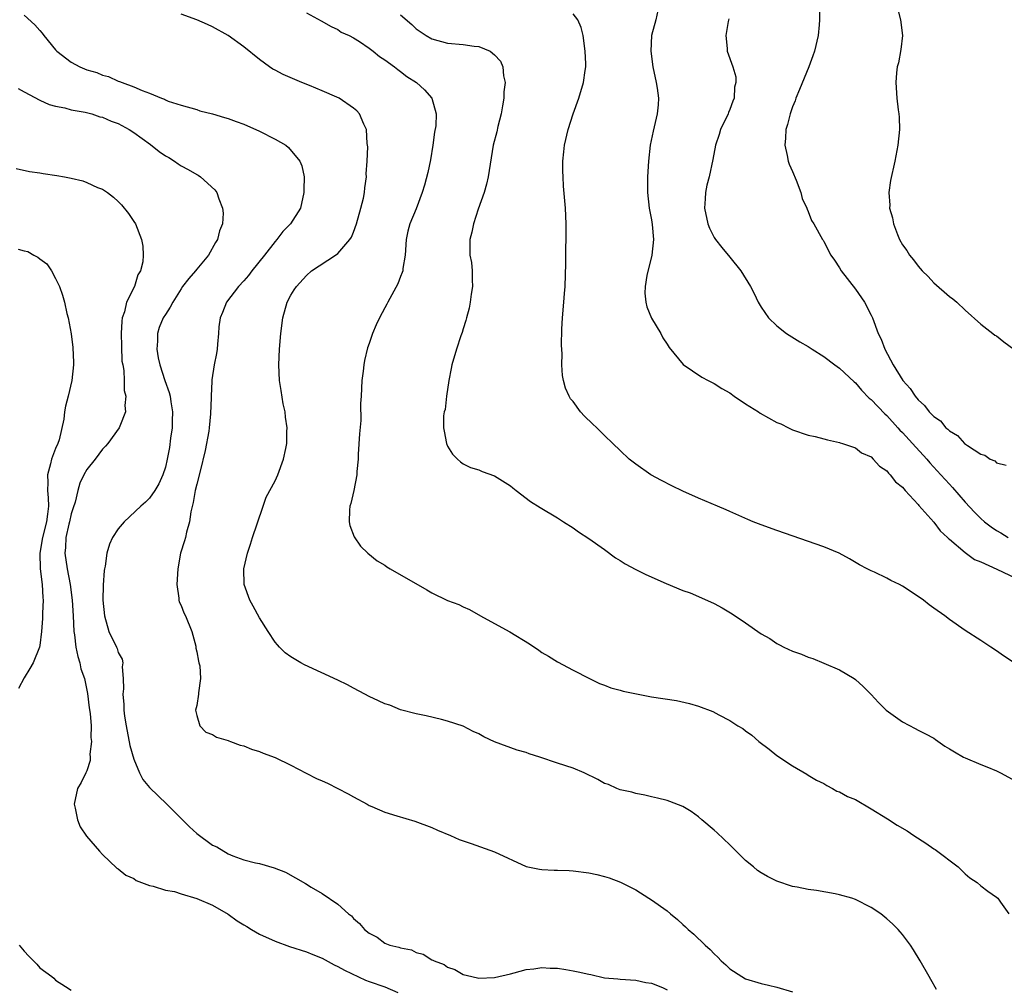
# Model space of a CAD drawing. Units: inches. Extents: x 2604000 to 2607000, y 1539000 to 1540758.
# Drawn here: x 2604484 to 2604610, y 1539656 to 1539779 of the extents above; entities that cross this region are included whole.
import ezdxf

# ---------------------------------------------------------------- set-up
doc = ezdxf.new("R2010")
doc.units = ezdxf.units.IN
doc.header["$MEASUREMENT"] = 0
doc.layers.add('LD26041539_10ft', color=72, linetype='Continuous')

msp = doc.modelspace()

# ---------------------------------------------------------------- linework, layer by layer
at = {"layer": 'LD26041539_10ft'}
for points, elevation in [([(2604586.42, 1539781), (2604586.43, 1539779), (2604586.37, 1539778.37), (2604586.27, 1539777), (2604585.79, 1539775), (2604585.57, 1539774.43), (2604585.07, 1539773), (2604583.89, 1539770.11), (2604583.42, 1539769), (2604583.32, 1539768.68), (2604583, 1539767.89), (2604582.68, 1539767), (2604582.36, 1539765.64), (2604582.13, 1539765), (2604582.08, 1539763.92), (2604581.99, 1539763), (2604582.29, 1539761.71), (2604582.43, 1539761), (2604582.58, 1539760.58), (2604583, 1539759.65), (2604583.44, 1539758.56), (2604584.04, 1539757), (2604584.23, 1539756.23), (2604584.83, 1539755), (2604584.87, 1539754.87), (2604585, 1539754.57), (2604585.42, 1539753.42), (2604585.72, 1539753), (2604586.82, 1539751), (2604586.9, 1539750.9), (2604587, 1539750.72), (2604587.87, 1539749), (2604588.35, 1539748.35), (2604589, 1539747.37), (2604589.2, 1539747), (2604591, 1539744.67), (2604592.15, 1539743), (2604593, 1539741.36), (2604593.17, 1539741), (2604593.92, 1539739), (2604594.3, 1539738.3), (2604594.75, 1539737), (2604595.82, 1539735), (2604597.07, 1539733), (2604598.01, 1539732.01), (2604598.61, 1539731), (2604599, 1539730.53), (2604599.83, 1539729.83), (2604600.42, 1539729), (2604601, 1539728.41), (2604601.86, 1539727.86), (2604602.56, 1539727), (2604602.8, 1539726.8), (2604603, 1539726.58), (2604604.02, 1539726.02), (2604604.92, 1539725), (2604605.29, 1539724.71), (2604607, 1539723.61), (2604607.51, 1539723.51), (2604608.21, 1539723), (2604608.77, 1539722.77), (2604609, 1539722.52), (2604610.22, 1539722.22)], 8150), ([(2604596.24, 1539781), (2604596.77, 1539779), (2604597.02, 1539777), (2604596.8, 1539775.2), (2604596.49, 1539773.51), (2604596.33, 1539773), (2604596.24, 1539772.24), (2604596.16, 1539771), (2604596.3, 1539769), (2604596.47, 1539767.53), (2604596.54, 1539767), (2604596.57, 1539766.57), (2604596.62, 1539765), (2604596.42, 1539763), (2604596.04, 1539761), (2604595.5, 1539758.5), (2604595.28, 1539757), (2604595.38, 1539755.38), (2604595.36, 1539755), (2604595.75, 1539753.75), (2604595.87, 1539753), (2604596.37, 1539751.63), (2604596.64, 1539751), (2604597, 1539750.33), (2604597.58, 1539749.58), (2604597.9, 1539749), (2604598.42, 1539748.42), (2604599, 1539747.59), (2604599.54, 1539747), (2604600.28, 1539746.28), (2604601, 1539745.48), (2604603, 1539743.72), (2604603.42, 1539743.42), (2604603.93, 1539743), (2604605, 1539742), (2604607, 1539740.21), (2604608.54, 1539739), (2604608.81, 1539738.81), (2604609, 1539738.69), (2604609.95, 1539737.95), (2604611.22, 1539737)], 8160), ([(2604485, 1539779.61), (2604486.36, 1539778.36), (2604487, 1539777.62), (2604487.3, 1539777.3), (2604487.51, 1539777), (2604489, 1539775.18), (2604489.17, 1539775), (2604491, 1539773.62), (2604492.1, 1539773), (2604493, 1539772.64), (2604494.28, 1539772.28), (2604495, 1539771.95), (2604495.76, 1539771.76), (2604497, 1539771.19), (2604497.15, 1539771.15), (2604497.49, 1539771), (2604499, 1539770.47), (2604500.03, 1539769.97), (2604501, 1539769.63), (2604502.53, 1539769), (2604502.88, 1539768.88), (2604503, 1539768.78), (2604503.37, 1539768.63), (2604505, 1539768.11), (2604507, 1539767.55), (2604507.4, 1539767.4), (2604509, 1539767.01), (2604510.54, 1539766.54), (2604511, 1539766.44), (2604512.04, 1539766.04), (2604513, 1539765.71), (2604515, 1539764.82), (2604517, 1539763.79), (2604518.35, 1539763), (2604518.72, 1539762.72), (2604520.17, 1539761), (2604520.4, 1539760.4), (2604520.7, 1539759), (2604520.67, 1539757.33), (2604520.68, 1539757), (2604520.24, 1539755), (2604518.95, 1539753), (2604518, 1539752), (2604517.24, 1539751), (2604517, 1539750.75), (2604515.65, 1539749), (2604514.04, 1539747), (2604513.59, 1539746.41), (2604513, 1539745.72), (2604512.34, 1539745), (2604510.78, 1539743), (2604510.31, 1539741.69), (2604510, 1539741), (2604509.84, 1539739.84), (2604509.8, 1539739), (2604509.64, 1539737.64), (2604509.61, 1539737), (2604509.53, 1539736.47), (2604509.23, 1539735), (2604508.91, 1539733.09), (2604508.93, 1539732.93), (2604508.84, 1539731), (2604508.85, 1539730.85), (2604508.77, 1539728.77), (2604508.6, 1539727), (2604508.54, 1539726.54), (2604508.09, 1539724.09), (2604507.44, 1539721.44), (2604507, 1539719.79), (2604506.82, 1539719), (2604506.56, 1539717.44), (2604506.25, 1539716.25), (2604506.07, 1539715), (2604505.69, 1539713.69), (2604505.55, 1539713), (2604505.43, 1539712.57), (2604504.95, 1539711), (2604504.58, 1539709), (2604504.46, 1539707), (2604504.72, 1539705.28), (2604504.73, 1539705), (2604504.78, 1539704.78), (2604505, 1539704.33), (2604505.37, 1539703.37), (2604505.55, 1539703), (2604506.38, 1539701), (2604506.87, 1539699.13), (2604506.9, 1539699), (2604506.9, 1539698.9), (2604507, 1539698.42), (2604507.21, 1539697.21), (2604507.29, 1539697), (2604507.38, 1539696.62), (2604507.47, 1539695), (2604507.21, 1539693.21), (2604507.23, 1539693), (2604507, 1539691.57), (2604506.86, 1539691), (2604507, 1539690.31), (2604507.39, 1539689), (2604508.17, 1539688.17), (2604509, 1539687.89), (2604509.54, 1539687.54), (2604511, 1539687.12), (2604511.08, 1539687.08), (2604511.32, 1539687), (2604512.53, 1539686.53), (2604513, 1539686.45), (2604513.99, 1539685.99), (2604515, 1539685.73), (2604515.49, 1539685.49), (2604517, 1539684.94), (2604519, 1539683.97), (2604520.95, 1539682.95), (2604522.28, 1539682.28), (2604523, 1539681.98), (2604523.67, 1539681.67), (2604525, 1539681), (2604526.33, 1539680.33), (2604527, 1539679.92), (2604528.73, 1539679), (2604529, 1539678.84), (2604529.32, 1539678.68), (2604531, 1539677.98), (2604532.51, 1539677.49), (2604534.84, 1539676.84), (2604537, 1539676.03), (2604537.7, 1539675.7), (2604539.37, 1539675), (2604540.49, 1539674.49), (2604542.01, 1539673.99), (2604545, 1539672.91), (2604549, 1539671.03), (2604550.7, 1539670.7), (2604551, 1539670.66), (2604552.59, 1539670.59), (2604553, 1539670.6), (2604554.52, 1539670.52), (2604555, 1539670.51), (2604557, 1539670.23), (2604558.01, 1539670.01), (2604559, 1539669.76), (2604559.59, 1539669.59), (2604561.05, 1539669.05), (2604563, 1539668.08), (2604564.66, 1539667), (2604565, 1539666.8), (2604567, 1539665.38), (2604567.43, 1539665), (2604568.31, 1539664.31), (2604569, 1539663.66), (2604569.36, 1539663.36), (2604569.69, 1539663), (2604570.4, 1539662.4), (2604571.85, 1539661), (2604572.47, 1539660.47), (2604573, 1539659.89), (2604573.47, 1539659.47), (2604573.89, 1539659), (2604574.49, 1539658.49), (2604575, 1539657.98), (2604576.53, 1539657), (2604577, 1539656.72), (2604579, 1539656.13), (2604579.93, 1539655.93), (2604581, 1539655.67), (2604583, 1539655.06)], 8080), ([(2604601.36, 1539655.36), (2604600.64, 1539656.64), (2604600.4, 1539657), (2604599.25, 1539659), (2604598.41, 1539660.41), (2604598.03, 1539661), (2604597, 1539662.36), (2604596.71, 1539662.71), (2604596.45, 1539663), (2604595.72, 1539663.72), (2604595, 1539664.37), (2604594.25, 1539665), (2604593, 1539665.84), (2604591, 1539666.85), (2604590.54, 1539667), (2604589, 1539667.45), (2604588.43, 1539667.57), (2604586.03, 1539667.97), (2604585, 1539668.1), (2604583.6, 1539668.4), (2604583, 1539668.51), (2604581, 1539669.19), (2604579.78, 1539669.78), (2604579, 1539670.22), (2604578.54, 1539670.54), (2604578, 1539671), (2604577, 1539671.81), (2604575, 1539673.8), (2604573.36, 1539675.36), (2604573, 1539675.67), (2604571.42, 1539677), (2604571, 1539677.36), (2604570.06, 1539678.05), (2604569, 1539678.7), (2604567.35, 1539679.35), (2604567, 1539679.47), (2604565.78, 1539679.78), (2604565, 1539679.94), (2604564.16, 1539680.16), (2604563, 1539680.35), (2604562.51, 1539680.51), (2604561, 1539680.83), (2604560.58, 1539681), (2604559.5, 1539681.5), (2604559, 1539681.65), (2604558.14, 1539682.14), (2604556.42, 1539683), (2604555, 1539683.57), (2604553, 1539684.22), (2604550.77, 1539685), (2604549.41, 1539685.41), (2604549, 1539685.57), (2604547.86, 1539685.86), (2604544.96, 1539686.96), (2604543.6, 1539687.6), (2604543, 1539687.97), (2604542.27, 1539688.27), (2604541, 1539688.92), (2604539, 1539689.59), (2604538.2, 1539689.8), (2604536.26, 1539690.26), (2604535, 1539690.51), (2604533, 1539691.02), (2604531.61, 1539691.61), (2604531, 1539691.8), (2604530.19, 1539692.19), (2604529, 1539692.72), (2604528.45, 1539693), (2604527, 1539693.8), (2604526.22, 1539694.22), (2604525, 1539694.82), (2604520.76, 1539696.76), (2604520.3, 1539697), (2604519, 1539697.77), (2604518.3, 1539698.3), (2604517.57, 1539699), (2604517.29, 1539699.29), (2604517, 1539699.65), (2604516.11, 1539701), (2604515, 1539702.77), (2604514.22, 1539704.22), (2604513.77, 1539705), (2604513.06, 1539707), (2604513, 1539709), (2604513.46, 1539711), (2604513.85, 1539712.15), (2604514.13, 1539713), (2604514.72, 1539714.72), (2604515.48, 1539717), (2604515.88, 1539718.12), (2604517, 1539720.21), (2604517.35, 1539721), (2604518.09, 1539723), (2604518.35, 1539724.35), (2604518.51, 1539725), (2604518.5, 1539726.5), (2604518.54, 1539727), (2604518.33, 1539728.33), (2604518.27, 1539729), (2604518.04, 1539730.04), (2604517.76, 1539731.76), (2604517.58, 1539733), (2604517.47, 1539735), (2604517.55, 1539737), (2604517.72, 1539739), (2604517.99, 1539741), (2604518.55, 1539743), (2604519, 1539743.88), (2604519.44, 1539744.56), (2604519.71, 1539745), (2604521, 1539746.4), (2604521.66, 1539747), (2604524.72, 1539749), (2604525, 1539749.2), (2604526.55, 1539751), (2604526.73, 1539751.27), (2604527, 1539751.94), (2604527.36, 1539753), (2604527.95, 1539755), (2604528.27, 1539756.27), (2604528.42, 1539757), (2604528.44, 1539757.56), (2604528.64, 1539759), (2604528.63, 1539759.37), (2604528.74, 1539761), (2604528.81, 1539762.81), (2604528.8, 1539763), (2604528.76, 1539763.24), (2604528.66, 1539765), (2604528.31, 1539765.69), (2604527.77, 1539767), (2604527.41, 1539767.41), (2604527, 1539767.73), (2604525.15, 1539769), (2604524.86, 1539769.14), (2604523, 1539769.94), (2604521.37, 1539770.63), (2604520.42, 1539771), (2604518.01, 1539772.01), (2604517, 1539772.58), (2604516.72, 1539772.72), (2604516.27, 1539773), (2604515, 1539773.96), (2604513, 1539775.57), (2604511, 1539777), (2604509, 1539778.12), (2604508.39, 1539778.39), (2604507, 1539778.98), (2604505, 1539779.73)], 8090), ([(2604521, 1539779.91), (2604522.88, 1539778.88), (2604524.15, 1539778.15), (2604525, 1539777.75), (2604525.44, 1539777.44), (2604526.46, 1539777), (2604527, 1539776.71), (2604527.76, 1539776.24), (2604529, 1539775.39), (2604529.49, 1539775), (2604530.31, 1539774.31), (2604531, 1539773.92), (2604532.22, 1539773), (2604532.65, 1539772.65), (2604533, 1539772.43), (2604533.79, 1539771.79), (2604535.02, 1539771), (2604536.06, 1539770.06), (2604536.98, 1539769), (2604537.52, 1539767), (2604537.48, 1539765.48), (2604537.34, 1539764.66), (2604537.13, 1539763), (2604536.83, 1539761.17), (2604536.48, 1539759.52), (2604536.06, 1539757.94), (2604535.75, 1539757), (2604535, 1539754.91), (2604534.18, 1539753), (2604533.93, 1539752.07), (2604533.7, 1539751), (2604533.57, 1539749), (2604533.3, 1539747.3), (2604533.28, 1539747), (2604533.21, 1539746.79), (2604533, 1539746.28), (2604532.67, 1539745.33), (2604531.38, 1539743), (2604531.24, 1539742.76), (2604531, 1539742.26), (2604530.31, 1539741), (2604529.88, 1539740.12), (2604529.43, 1539739), (2604529, 1539737.72), (2604528.8, 1539737.2), (2604528.42, 1539735.58), (2604528.31, 1539735), (2604528.21, 1539734.21), (2604528.08, 1539733), (2604527.98, 1539731), (2604527.91, 1539730.09), (2604527.92, 1539727.92), (2604527.78, 1539726.22), (2604527.6, 1539723.6), (2604527.58, 1539723), (2604527.43, 1539721.43), (2604527.41, 1539721), (2604527.03, 1539718.97), (2604526.66, 1539717.34), (2604526.54, 1539717), (2604526.47, 1539716.47), (2604526.43, 1539715), (2604526.51, 1539714.51), (2604527.07, 1539713.07), (2604527.88, 1539711.88), (2604528.84, 1539711), (2604530, 1539710), (2604531, 1539709.45), (2604531.25, 1539709.25), (2604531.68, 1539709), (2604536.34, 1539706.34), (2604537, 1539705.95), (2604539, 1539704.98), (2604540.45, 1539704.45), (2604541, 1539704.15), (2604541.81, 1539703.81), (2604543.21, 1539703), (2604545, 1539702.04), (2604546.95, 1539700.95), (2604549.43, 1539699.43), (2604550.62, 1539698.62), (2604551, 1539698.33), (2604551.85, 1539697.85), (2604553, 1539697.13), (2604555, 1539696.07), (2604557.09, 1539695), (2604558.38, 1539694.38), (2604559, 1539694.18), (2604559.83, 1539693.83), (2604561, 1539693.54), (2604561.41, 1539693.41), (2604563.31, 1539693), (2604565, 1539692.69), (2604568.2, 1539692.2), (2604569.85, 1539691.85), (2604571, 1539691.51), (2604572.83, 1539690.83), (2604573.6, 1539690.4), (2604575, 1539689.68), (2604576.02, 1539689), (2604576.63, 1539688.63), (2604577, 1539688.33), (2604577.79, 1539687.79), (2604578.69, 1539687), (2604580.02, 1539686.02), (2604581, 1539685.22), (2604583, 1539683.87), (2604584.8, 1539682.8), (2604585, 1539682.7), (2604586.04, 1539682.04), (2604587, 1539681.61), (2604587.36, 1539681.36), (2604588.07, 1539681), (2604588.66, 1539680.66), (2604589, 1539680.57), (2604589.98, 1539679.98), (2604591, 1539679.58), (2604593, 1539678.41), (2604595.11, 1539677.11), (2604596.32, 1539676.32), (2604597.6, 1539675.6), (2604598.48, 1539675), (2604600.01, 1539674.01), (2604601, 1539673.31), (2604601.2, 1539673.2), (2604604.1, 1539671), (2604605, 1539670.13), (2604605.62, 1539669.62), (2604606.52, 1539669), (2604607, 1539668.59), (2604607.89, 1539667.89), (2604609, 1539667.13), (2604609.16, 1539667), (2604609.5, 1539666.5), (2604610.58, 1539665)], 8100), ([(2604533, 1539779.64), (2604534.42, 1539778.42), (2604535, 1539777.87), (2604536.28, 1539777), (2604537, 1539776.57), (2604539, 1539776.01), (2604541, 1539775.85), (2604542.37, 1539775.63), (2604543, 1539775.59), (2604544.41, 1539775), (2604545, 1539774.53), (2604545.73, 1539773.73), (2604546.04, 1539773), (2604546.14, 1539771.86), (2604546.34, 1539771), (2604546.19, 1539769.81), (2604546.18, 1539769), (2604546.02, 1539768.02), (2604545.83, 1539767), (2604545.41, 1539765.41), (2604545.27, 1539764.73), (2604544.82, 1539763), (2604544.19, 1539759), (2604543.97, 1539758.03), (2604543.65, 1539757), (2604542.88, 1539754.88), (2604542.29, 1539753), (2604542.09, 1539751.91), (2604541.83, 1539751), (2604541.85, 1539749.85), (2604541.84, 1539749), (2604542.05, 1539748.05), (2604542.15, 1539747), (2604542.15, 1539745.85), (2604542.19, 1539745), (2604542.02, 1539744.02), (2604541.88, 1539743), (2604541.75, 1539742.25), (2604541.4, 1539741), (2604541.32, 1539740.68), (2604541, 1539739.62), (2604540.87, 1539739.13), (2604540.7, 1539738.7), (2604540.12, 1539737), (2604539.54, 1539735), (2604539.46, 1539734.54), (2604539.16, 1539733), (2604538.85, 1539731), (2604538.67, 1539729.33), (2604538.57, 1539729), (2604538.49, 1539728.49), (2604538.48, 1539727), (2604538.54, 1539726.54), (2604538.85, 1539725), (2604539, 1539724.64), (2604539.63, 1539723.63), (2604540.24, 1539723), (2604540.63, 1539722.63), (2604541, 1539722.39), (2604541.92, 1539721.92), (2604543, 1539721.63), (2604543.4, 1539721.4), (2604545, 1539720.86), (2604547, 1539719.58), (2604547.31, 1539719.31), (2604547.74, 1539719), (2604549.59, 1539717.59), (2604550.81, 1539716.81), (2604553, 1539715.51), (2604553.77, 1539715), (2604555, 1539714.22), (2604555.71, 1539713.71), (2604557, 1539712.87), (2604559, 1539711.47), (2604560.41, 1539710.41), (2604561, 1539710.07), (2604561.65, 1539709.65), (2604563, 1539708.91), (2604564.27, 1539708.27), (2604566.87, 1539707.13), (2604569, 1539706.25), (2604569.92, 1539705.92), (2604571, 1539705.49), (2604573, 1539704.57), (2604574.01, 1539704.01), (2604575.27, 1539703.27), (2604577, 1539702.13), (2604579, 1539700.73), (2604580.1, 1539700.1), (2604581, 1539699.47), (2604581.32, 1539699.32), (2604581.9, 1539699), (2604583, 1539698.5), (2604584.14, 1539698.14), (2604585, 1539697.73), (2604585.56, 1539697.56), (2604587, 1539696.99), (2604589, 1539696.12), (2604590.83, 1539695), (2604591, 1539694.88), (2604592, 1539694), (2604593, 1539692.99), (2604593.97, 1539691.97), (2604594.95, 1539691), (2604597, 1539689.5), (2604598.63, 1539688.63), (2604599, 1539688.45), (2604599.95, 1539687.95), (2604601, 1539687.39), (2604601.24, 1539687.24), (2604602.41, 1539686.41), (2604603, 1539686.07), (2604603.65, 1539685.65), (2604604.78, 1539685), (2604605, 1539684.89), (2604607, 1539684.05), (2604607.75, 1539683.75), (2604609, 1539683.24), (2604609.5, 1539683), (2604611, 1539682.19)], 8110), ([(2604611, 1539697.19), (2604609.89, 1539697.89), (2604609, 1539698.56), (2604608.3, 1539699), (2604607, 1539699.87), (2604605, 1539701.14), (2604603, 1539702.56), (2604602.43, 1539703), (2604601, 1539704), (2604600.43, 1539704.43), (2604599.7, 1539705), (2604599, 1539705.48), (2604597, 1539706.81), (2604596.63, 1539707), (2604595.52, 1539707.52), (2604595, 1539707.82), (2604593.44, 1539708.56), (2604593, 1539708.75), (2604592.52, 1539709), (2604591.53, 1539709.53), (2604590.27, 1539710.27), (2604588.94, 1539711), (2604587, 1539711.81), (2604581, 1539713.89), (2604579, 1539714.61), (2604577.96, 1539715), (2604577.28, 1539715.28), (2604575, 1539716.29), (2604574.52, 1539716.52), (2604573.43, 1539717), (2604571, 1539718.01), (2604569, 1539718.89), (2604567.59, 1539719.59), (2604566.27, 1539720.27), (2604564.91, 1539721), (2604563, 1539722.35), (2604562.16, 1539723), (2604561, 1539724.07), (2604560.06, 1539725), (2604559, 1539726), (2604558.01, 1539727), (2604557.47, 1539727.47), (2604556.45, 1539728.45), (2604555.95, 1539729), (2604555, 1539730.32), (2604554.69, 1539730.69), (2604554.5, 1539731), (2604554.05, 1539732.05), (2604553.76, 1539733), (2604553.65, 1539733.65), (2604553.56, 1539735), (2604553.59, 1539736.41), (2604553.53, 1539737.53), (2604553.58, 1539739.58), (2604553.65, 1539741), (2604553.84, 1539743), (2604553.9, 1539744.1), (2604553.99, 1539745), (2604554.06, 1539747.94), (2604554.06, 1539749), (2604554.09, 1539749.91), (2604554.11, 1539751), (2604554.11, 1539753), (2604554.02, 1539755), (2604553.79, 1539757.79), (2604553.72, 1539759), (2604553.7, 1539759.7), (2604553.7, 1539761), (2604553.83, 1539762.17), (2604553.9, 1539763), (2604554.36, 1539765), (2604555, 1539767), (2604555.73, 1539769), (2604556.32, 1539771), (2604556.53, 1539772.53), (2604556.61, 1539773), (2604556.62, 1539773.38), (2604556.56, 1539775), (2604556.28, 1539777), (2604556.03, 1539778.03), (2604555.62, 1539779), (2604555, 1539779.76)], 8120), ([(2604565.83, 1539780.17), (2604565.54, 1539779), (2604565.01, 1539776.99), (2604564.9, 1539775), (2604565.16, 1539773), (2604565.6, 1539771), (2604565.71, 1539770.29), (2604565.88, 1539769), (2604565.84, 1539768.16), (2604565.74, 1539767), (2604565.21, 1539764.79), (2604564.83, 1539763), (2604564.61, 1539761), (2604564.51, 1539759), (2604564.5, 1539757), (2604564.72, 1539755), (2604565, 1539753.52), (2604565.1, 1539752.9), (2604565.25, 1539751), (2604565.03, 1539749), (2604564.4, 1539746.4), (2604564.2, 1539745), (2604564.14, 1539744.14), (2604564.28, 1539743), (2604564.39, 1539742.39), (2604565, 1539740.96), (2604566.18, 1539739), (2604566.46, 1539738.46), (2604567, 1539737.64), (2604567.24, 1539737.24), (2604569.05, 1539735.05), (2604571.42, 1539733.42), (2604572.21, 1539733), (2604573, 1539732.62), (2604573.99, 1539731.99), (2604575, 1539731.44), (2604575.56, 1539731), (2604577, 1539730.02), (2604578.64, 1539729), (2604578.85, 1539728.85), (2604581, 1539727.65), (2604581.49, 1539727.49), (2604582.49, 1539727), (2604583, 1539726.73), (2604585, 1539726.05), (2604585.86, 1539725.86), (2604587, 1539725.57), (2604587.44, 1539725.44), (2604589, 1539725.13), (2604589.08, 1539725.08), (2604589.37, 1539725), (2604591, 1539724.45), (2604591.78, 1539723.78), (2604593, 1539723.26), (2604593.29, 1539723), (2604594.08, 1539722.08), (2604595, 1539721.5), (2604595.21, 1539721.21), (2604595.45, 1539721), (2604596.11, 1539720.11), (2604597, 1539719.41), (2604597.18, 1539719.18), (2604597.36, 1539719), (2604599, 1539717.21), (2604599.09, 1539717.09), (2604601, 1539714.96), (2604601.83, 1539713.83), (2604602.76, 1539713), (2604602.86, 1539712.86), (2604603, 1539712.77), (2604605, 1539711.07), (2604606.21, 1539710.21), (2604607, 1539709.88), (2604609.04, 1539708.96), (2604613, 1539707.07)], 8130), ([(2604574.87, 1539779.13), (2604574.78, 1539778.78), (2604574.48, 1539777), (2604574.66, 1539775.34), (2604574.65, 1539775), (2604575.36, 1539773), (2604575.74, 1539771.74), (2604575.77, 1539771), (2604575.6, 1539770.4), (2604575.54, 1539769), (2604575.37, 1539768.63), (2604575, 1539767.56), (2604574.82, 1539767.18), (2604574.78, 1539767), (2604573.82, 1539765), (2604573.64, 1539764.36), (2604573.17, 1539763), (2604572.82, 1539761.18), (2604572.34, 1539759), (2604572.07, 1539757.93), (2604571.89, 1539757), (2604571.83, 1539756.17), (2604571.77, 1539755), (2604572.2, 1539753), (2604572.42, 1539752.42), (2604573, 1539751.24), (2604573.16, 1539751), (2604573.97, 1539749.97), (2604575, 1539748.74), (2604576.38, 1539747), (2604577.64, 1539745), (2604578.1, 1539744.1), (2604578.62, 1539743), (2604579, 1539742.37), (2604579.92, 1539741), (2604581, 1539739.99), (2604582.24, 1539739), (2604583.94, 1539737.94), (2604585, 1539737.36), (2604585.49, 1539737), (2604587, 1539736.07), (2604588.4, 1539735), (2604589, 1539734.57), (2604590.83, 1539732.84), (2604591, 1539732.7), (2604591.8, 1539731.8), (2604592.77, 1539730.77), (2604593, 1539730.59), (2604594.76, 1539728.76), (2604595, 1539728.54), (2604596.42, 1539727), (2604596.69, 1539726.69), (2604597, 1539726.38), (2604598.28, 1539725), (2604600.1, 1539723), (2604600.52, 1539722.52), (2604601.92, 1539721), (2604603, 1539719.79), (2604603.39, 1539719.39), (2604605, 1539717.51), (2604606.21, 1539716.21), (2604607, 1539715.41), (2604607.47, 1539715), (2604608.34, 1539714.34), (2604609, 1539713.88), (2604609.57, 1539713.57), (2604610.49, 1539713)], 8140), ([(2604484.23, 1539770.23), (2604485, 1539769.8), (2604487, 1539768.77), (2604488.2, 1539768.2), (2604489, 1539768), (2604490.2, 1539767.8), (2604491, 1539767.54), (2604492.76, 1539767.24), (2604493.62, 1539767), (2604494.64, 1539766.64), (2604495, 1539766.61), (2604496.08, 1539766.08), (2604497, 1539765.8), (2604498.4, 1539765), (2604499, 1539764.62), (2604501.09, 1539763.09), (2604502.2, 1539762.2), (2604503, 1539761.68), (2604503.44, 1539761.44), (2604504.18, 1539761), (2604504.64, 1539760.64), (2604505, 1539760.39), (2604505.92, 1539759.92), (2604507, 1539759.26), (2604507.19, 1539759.19), (2604507.5, 1539759), (2604509.33, 1539757.33), (2604509.56, 1539757), (2604509.82, 1539756.18), (2604510.31, 1539755), (2604510.37, 1539754.37), (2604510.28, 1539753), (2604509.9, 1539752.1), (2604509.64, 1539751), (2604509.39, 1539750.61), (2604508.5, 1539749), (2604507, 1539747.21), (2604506.84, 1539747), (2604505.99, 1539746.01), (2604505.2, 1539745), (2604505, 1539744.69), (2604503.96, 1539743), (2604503.63, 1539742.36), (2604503, 1539741.45), (2604502.73, 1539741), (2604502.22, 1539739.77), (2604501.99, 1539739), (2604502.02, 1539738.02), (2604501.93, 1539737), (2604502.1, 1539735.9), (2604502.3, 1539735), (2604502.92, 1539733), (2604503.48, 1539731.48), (2604503.6, 1539731), (2604503.7, 1539730.3), (2604503.93, 1539729), (2604503.89, 1539727.89), (2604503.87, 1539727), (2604503.66, 1539725.66), (2604503.52, 1539724.48), (2604503.24, 1539723), (2604503, 1539721.96), (2604502.67, 1539721), (2604502.16, 1539719.84), (2604501.65, 1539719), (2604501, 1539717.99), (2604500.49, 1539717.51), (2604499.88, 1539717), (2604497.76, 1539715), (2604497, 1539714.11), (2604496.26, 1539713), (2604495.86, 1539712.14), (2604495.54, 1539711), (2604495.32, 1539709.32), (2604495.24, 1539709), (2604495.21, 1539708.79), (2604495.07, 1539706.93), (2604495.04, 1539705), (2604495.23, 1539703), (2604495.78, 1539701), (2604496.75, 1539699), (2604496.84, 1539698.84), (2604497, 1539698.35), (2604497.48, 1539697.48), (2604497.56, 1539697), (2604497.48, 1539696.52), (2604497.64, 1539695), (2604497.68, 1539693.68), (2604497.56, 1539693), (2604497.72, 1539691.72), (2604497.69, 1539691), (2604497.78, 1539690.22), (2604497.99, 1539689), (2604498.49, 1539686.49), (2604499, 1539684.75), (2604499.72, 1539683), (2604500.13, 1539682.13), (2604501, 1539681.11), (2604503.2, 1539679), (2604505, 1539677.16), (2604506.1, 1539676.1), (2604507, 1539675.26), (2604509, 1539673.78), (2604509.55, 1539673.55), (2604511, 1539672.66), (2604511.59, 1539672.41), (2604513, 1539671.91), (2604514.48, 1539671.52), (2604515, 1539671.42), (2604516.89, 1539670.89), (2604518.32, 1539670.32), (2604520.86, 1539668.86), (2604521.58, 1539668.42), (2604523, 1539667.6), (2604525, 1539666.23), (2604526.36, 1539665), (2604526.74, 1539664.74), (2604527, 1539664.4), (2604527.78, 1539663.78), (2604528.41, 1539663), (2604529, 1539662.53), (2604530.02, 1539662.02), (2604531, 1539661.25), (2604531.62, 1539661), (2604532.77, 1539660.77), (2604533, 1539660.67), (2604534.41, 1539660.41), (2604535, 1539660.1), (2604535.87, 1539659.87), (2604537, 1539659.16), (2604537.11, 1539659.11), (2604537.3, 1539659), (2604538.57, 1539658.57), (2604539, 1539658.23), (2604539.92, 1539657.92), (2604541, 1539657.28), (2604542.08, 1539657), (2604543, 1539656.79), (2604545, 1539656.88), (2604547, 1539657.37), (2604547.47, 1539657.47), (2604549, 1539657.9), (2604549.99, 1539657.99), (2604551, 1539658.17), (2604552.07, 1539658.07), (2604553, 1539658.08), (2604554.07, 1539657.93), (2604555, 1539657.76), (2604555.63, 1539657.63), (2604557, 1539657.3), (2604557.26, 1539657.26), (2604559, 1539656.87), (2604560.71, 1539656.71), (2604561, 1539656.66), (2604563, 1539656.55), (2604564.26, 1539656.26), (2604565, 1539656.15), (2604566.4, 1539655.6), (2604567, 1539655.34)], 8070), ([(2604483.96, 1539760.04), (2604485.66, 1539759.66), (2604487, 1539759.5), (2604487.42, 1539759.42), (2604489.17, 1539759.17), (2604490.12, 1539759), (2604491, 1539758.8), (2604492.46, 1539758.46), (2604493, 1539758.25), (2604494.36, 1539757.64), (2604495, 1539757.41), (2604495.62, 1539757), (2604496.4, 1539756.4), (2604497, 1539755.82), (2604497.4, 1539755.4), (2604498.29, 1539754.29), (2604499, 1539753.28), (2604499.18, 1539753), (2604499.98, 1539751), (2604500.14, 1539750.14), (2604500.17, 1539749), (2604500.13, 1539748.13), (2604499.84, 1539747), (2604499.51, 1539746.49), (2604499.05, 1539745), (2604498.04, 1539743), (2604497.79, 1539741.79), (2604497.5, 1539741), (2604497.44, 1539740.56), (2604497.37, 1539739), (2604497.4, 1539737.4), (2604497.47, 1539735.47), (2604497.56, 1539735), (2604497.72, 1539734.28), (2604497.76, 1539733), (2604497.76, 1539731.76), (2604497.98, 1539731), (2604497.84, 1539729.84), (2604497.92, 1539729), (2604497.18, 1539727.18), (2604497.12, 1539727), (2604495.67, 1539725), (2604495.36, 1539724.64), (2604495, 1539724.25), (2604494.06, 1539723), (2604493, 1539721.66), (2604492.6, 1539721), (2604492.08, 1539719.92), (2604491.82, 1539719), (2604491.51, 1539717.51), (2604491.23, 1539716.77), (2604491, 1539716.02), (2604490.79, 1539715), (2604490.71, 1539714.71), (2604490.33, 1539713), (2604490.28, 1539711.72), (2604490.19, 1539711), (2604490.48, 1539709), (2604490.87, 1539707), (2604491.13, 1539705), (2604491.25, 1539703), (2604491.34, 1539701), (2604491.41, 1539700.59), (2604491.58, 1539699), (2604491.83, 1539697.83), (2604492.1, 1539697), (2604492.24, 1539696.24), (2604492.69, 1539695), (2604493.09, 1539693.09), (2604493.29, 1539691.29), (2604493.43, 1539690.57), (2604493.55, 1539689), (2604493.51, 1539687.51), (2604493.6, 1539687), (2604493.38, 1539685.38), (2604493.42, 1539685), (2604493.42, 1539684.58), (2604493, 1539683.26), (2604492.86, 1539683), (2604492.25, 1539681.75), (2604491.81, 1539681), (2604491.39, 1539679), (2604491.51, 1539678.49), (2604491.78, 1539677), (2604492.12, 1539676.12), (2604492.93, 1539674.93), (2604494.6, 1539673), (2604495, 1539672.58), (2604496.83, 1539670.83), (2604497, 1539670.74), (2604497.96, 1539669.96), (2604499, 1539669.5), (2604499.28, 1539669.28), (2604499.97, 1539669), (2604501, 1539668.61), (2604501.45, 1539668.55), (2604503, 1539668.03), (2604504.16, 1539667.84), (2604505, 1539667.55), (2604507, 1539666.96), (2604509, 1539666.12), (2604511, 1539664.98), (2604512.14, 1539664.14), (2604513, 1539663.6), (2604513.39, 1539663.39), (2604513.97, 1539663), (2604515, 1539662.42), (2604517, 1539661.52), (2604518.85, 1539660.85), (2604521, 1539660.17), (2604521.82, 1539659.82), (2604523, 1539659.34), (2604524.51, 1539658.51), (2604525, 1539658.31), (2604525.83, 1539657.83), (2604528.54, 1539656.54), (2604529, 1539656.39), (2604531, 1539655.7), (2604532.64, 1539655)], 8060), ([(2604484.24, 1539749.76), (2604485, 1539749.55), (2604485.46, 1539749.46), (2604486.23, 1539749), (2604486.75, 1539748.75), (2604487, 1539748.51), (2604487.88, 1539747.88), (2604488.47, 1539747), (2604489, 1539746), (2604489.49, 1539745), (2604489.89, 1539743.89), (2604490.12, 1539743), (2604490.45, 1539741.55), (2604490.6, 1539741), (2604490.98, 1539738.98), (2604491.21, 1539737.21), (2604491.29, 1539735.29), (2604491.28, 1539735), (2604491.08, 1539733), (2604490.6, 1539731), (2604490.25, 1539729.75), (2604490.15, 1539729), (2604490.07, 1539728.07), (2604489.44, 1539725.44), (2604489.29, 1539725), (2604489, 1539724.35), (2604488.5, 1539723), (2604488.37, 1539722.37), (2604487.97, 1539721), (2604488.01, 1539720.01), (2604487.97, 1539719), (2604488.05, 1539718.05), (2604488.09, 1539717), (2604487.98, 1539715.98), (2604487.84, 1539715), (2604487.34, 1539713), (2604486.99, 1539710.99), (2604487.02, 1539709.02), (2604487.28, 1539707), (2604487.36, 1539705.36), (2604487.42, 1539705), (2604487.33, 1539703.33), (2604487.35, 1539702.65), (2604487.19, 1539701), (2604487, 1539699.23), (2604486.95, 1539699), (2604486.15, 1539697), (2604485.71, 1539696.29), (2604485, 1539695.1), (2604484.26, 1539693.74)], 8050), ([(2604484.35, 1539661), (2604485, 1539660.25), (2604485.6, 1539659.6), (2604486.59, 1539658.59), (2604487, 1539658.13), (2604488.54, 1539657), (2604488.79, 1539656.79), (2604489, 1539656.54), (2604490.25, 1539655.75), (2604491, 1539655.26)], 8050)]:
    msp.add_lwpolyline(points, dxfattribs=dict(at, elevation=elevation))

doc.saveas('drawing.dxf')
